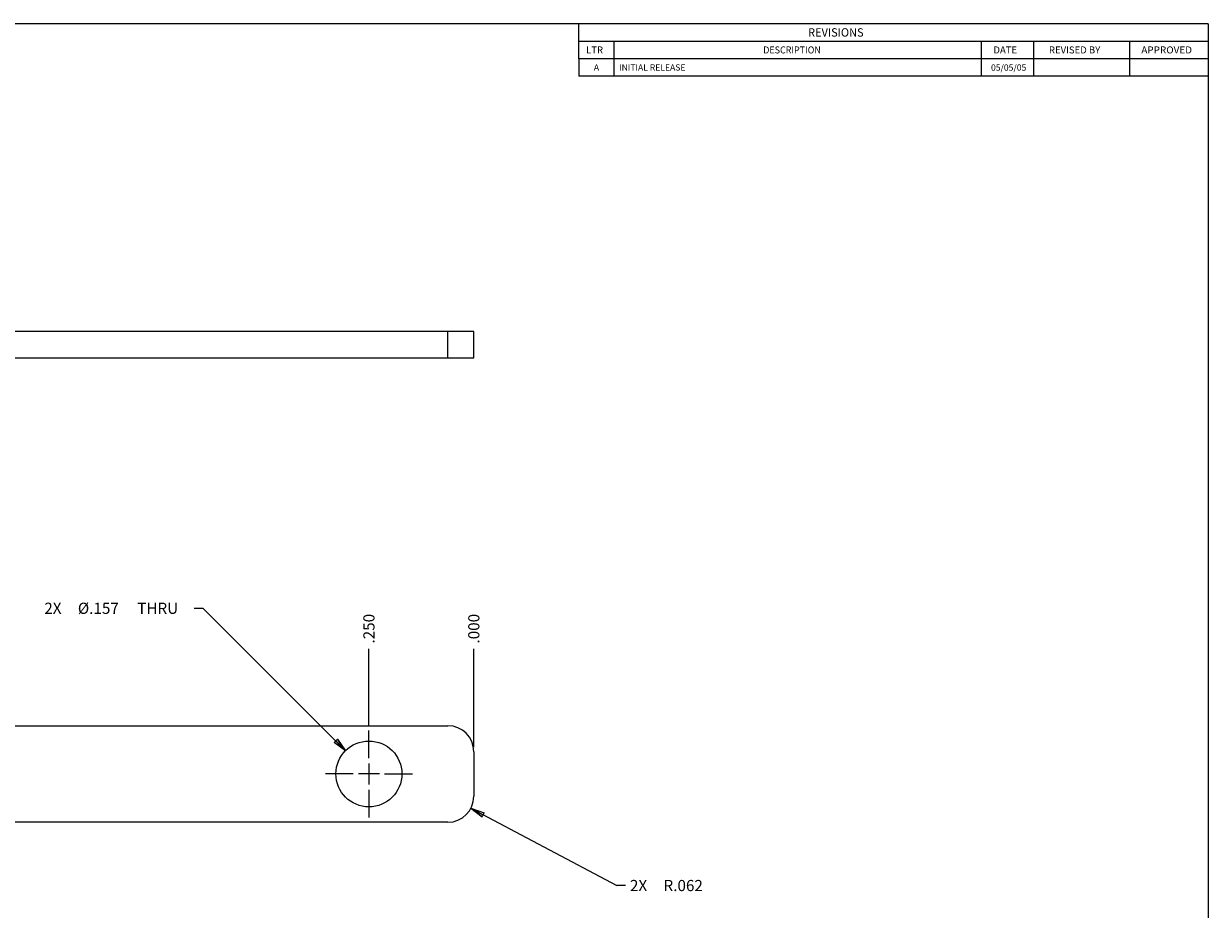
# Model space of a CAD drawing. Extents: x 0.8 to 33.8, y 0.5 to 21.5.
# Drawn here: x 16.8 to 33.8, y 8.8 to 21.5 of the extents above; entities that cross this region are included whole.
import ezdxf
from ezdxf.enums import TextEntityAlignment as Align

# ---------------------------------------------------------------- set-up
doc = ezdxf.new("R2010")
doc.units = 0
doc.header["$MEASUREMENT"] = 0
doc.linetypes.add('HIDDENNEW0', pattern=[0.1875, 0.0625, -0.0625, 0.0625])
doc.linetypes.add('PHANTOM', pattern=[1.1875, 0.375, -0.0625, 0.125, -0.0625, 0.125, -0.0625, 0.375])
doc.layers.get('0').update_dxf_attribs({"linetype": 'CONTINUOUS'})
for name, color, linetype in [('4', 7, 'CONTINUOUS'), ('CEN', 150, 'PHANTOM'), ('DIM', 2, 'CONTINUOUS'), ('OBJ', 7, 'HIDDENNEW0'), ('TITLE', 1, 'CONTINUOUS'), ('TXT', 2, 'CONTINUOUS')]:
    doc.layers.add(name, color=color, linetype=linetype)
doc.styles.get("Standard").update_dxf_attribs({"font": 'monotxt.shx'})
doc.dimstyles.new('DSTYLE1', dxfattribs={"dimtxt": 0.026667, "dimasz": 0, "dimexe": 0.125, "dimexo": 0.0625, "dimgap": 0.0625, "dimtad": 1, "dimtih": 1, "dimtoh": 1, "dimdec": 3, "dimlfac": 0.166667, "dimrnd": 0.001, "dimzin": 7, "dimdsep": 46, "dimtxsty": 'Standard', "dimcen": 0.09, "dimse1": 1, "dimadec": 0, "dimazin": 0, "dimtp": 0.005, "dimtm": 0.005, "dimtfac": 1, "dimtdec": 3, "dimtofl": 0, "dimtmove": 2, "dimatfit": 3, "dimfxl": 0, "dimtolj": 1, "dimtzin": 0, "dimarcsym": 0})
doc.dimstyles.new('DSTYLE2', dxfattribs={"dimtxt": 0.026667, "dimasz": 0.2, "dimexe": 0.125, "dimexo": 0.0625, "dimgap": 0.0625, "dimtad": 0, "dimtih": 1, "dimtoh": 1, "dimdec": 3, "dimlfac": 0.166667, "dimrnd": 0.001, "dimzin": 7, "dimdsep": 46, "dimtxsty": 'Standard', "dimcen": 0.09, "dimse1": 1, "dimadec": 0, "dimazin": 0, "dimtp": 0.005, "dimtm": 0.005, "dimtfac": 1, "dimtdec": 3, "dimtofl": 0, "dimtmove": 2, "dimatfit": 3, "dimfxl": 0, "dimtolj": 1, "dimtzin": 0, "dimarcsym": 0})

# ---------------------------------------------------------------- blocks, each defined once
blk = doc.blocks.new('SDTIT00')
at = {"layer": 'TXT', "color": 7, "linetype": 'Continuous'}
for p, q in [((33, 21), (0, 21)), ((24, 20.5), (24, 21)), ((33, 21), (33, 0)), ((24, 20.75), (33, 20.75)), ((24.5, 20.75), (24.5, 20.5)), ((29.75, 20.75), (29.75, 20.5)), ((30.5, 20.75), (30.5, 20.5)), ((31.875, 20.75), (31.875, 20.5)), ((33, 20.5), (24, 20.5))]:
    blk.add_line(p, q, dxfattribs=at)
at = {"layer": '4', "color": 4, "linetype": 'Continuous', "flags": 4}
for tag, p in [('ACAD', (21.917, 3.213)), ('MECH', (22.75, 3.213)), ('IDEAS', (23.583, 3.213)), ('DRAFTER', (24.938, 2.558)), ('CHECKER', (24.938, 2.162)), ('CHECK_DATE', (26.438, 2.162)), ('APP_1_DATE', (26.438, 1.767)), ('APP_2_DATE', (26.438, 1.371)), ('APP_3_DATE', (26.438, 0.975)), ('APP_4_DATE', (26.438, 0.579))]:
    blk.add_attdef(tag, text='', height=0.11, dxfattribs=at).set_placement(p, align=Align.CENTER)
for tag, p, width in [('CATEGORY_NAME', (27.821, 2.978), 1.636364), ('PROJECT_NAME', (27.821, 2.572), 1.636364), ('TOLX', (19.774, 2.267), 0.727273), ('TOLXX', (19.774, 2.137), 0.727273), ('TITLE1', (27.588, 2.106), 1.636364), ('TOLXXX', (19.774, 2.008), 0.727273), ('TITLE2', (27.588, 1.759), 1.636364), ('TITLE3', (27.588, 1.413), 1.636364), ("MAT'L_1", (19.079, 0.875), 1.272727), ('SCALE', (27.909, 0.747), 1.090909), ("MAT'L_2", (19.079, 0.607), 1.272727), ('DWG_NO.', (29.407, 0.628), 2.272727), ('FINISH', (19.128, 0.072), 1.272727), ('S2', (32.679, 0.197), 0.909091)]:
    blk.add_attdef(tag, p, '', height=0.11, dxfattribs=dict(at, width=width))
for tag, p in [('NA6', (21.65, 2.906)), ('UO6', (22.9, 2.906)), ('NA5', (21.65, 2.536)), ('UO5', (22.9, 2.536)), ('NA4', (21.65, 2.166)), ('UO4', (22.9, 2.166)), ('NA3', (21.65, 1.795)), ('UO3', (22.9, 1.795)), ('NA2', (21.65, 1.425)), ('UO2', (22.9, 1.425)), ('NA1', (21.65, 1.055)), ('UO1', (22.9, 1.055))]:
    blk.add_attdef(tag, text='', height=0.11, dxfattribs=at).set_placement(p, align=Align.MIDDLE_LEFT)
for tag, width, p in [('TOLA', 0.727273, (20.875, 2.267)), ('REV_LTR', 3.181818, (32.614, 0.593))]:
    blk.add_attdef(tag, text='', height=0.11, dxfattribs=dict(at, width=width)).set_placement(p, align=Align.CENTER)
at = {"layer": 'DIM', "color": 2, "linetype": 'Continuous'}
for s, height, width, p in [('REVISIONS', 0.12, 0.962778, (27.276, 20.815)), ('DESCRIPTION', 0.1, 0.939273, (26.635, 20.575)), ('REVISED BY', 0.1, 0.9999, (30.721, 20.575)), ('APPROVED', 0.1, 1.041625, (32.042, 20.575))]:
    blk.add_text(s, height=height, dxfattribs=dict(at, width=width)).set_placement(p)
for s, p in [('LTR', (24.102, 20.575)), ('DATE', (29.927, 20.575))]:
    blk.add_text(s, height=0.1, dxfattribs=at).set_placement(p)
blk = doc.blocks.new('_AH1')
at = {"color": 0, "linetype": 'Continuous'}
for p, q in [((-1, 0.166667), (0, 0)), ((-1, 0.166667), (-1, -0.166667)), ((0, 0), (-1, -0.166667)), ((0, 0), (-1, 0))]:
    blk.add_line(p, q, dxfattribs=at)
blk = doc.blocks.new('*D22')
at = {"layer": 'DIM', "color": 2, "linetype": 'Continuous'}
for p, q in [((19.245804, 13.143365), (19.370804, 13.143365)), ((21.412278, 11.10778), (19.370804, 13.143365)), ((21.294188, 11.272601), (21.247116, 11.225392)), ((21.412278, 11.10778), (21.247116, 11.225392)), ((21.412278, 11.10778), (21.294188, 11.272601))]:
    blk.add_line(p, q, dxfattribs=at)
at = {"layer": 'DIM', "color": 2, "xscale": 0.2, "yscale": 0.2, "zscale": 0.2, "rotation": 315.08274}
blk.add_blockref('_AH1', (21.412278, 11.10778), dxfattribs=at)
blk.add_blockref('_AH1', (21.412278, 11.10778), dxfattribs=at)
blk.add_blockref('_AH1', (21.412278, 11.10778), dxfattribs=at)
at = {"layer": 'DIM', "color": 2, "linetype": 'Continuous'}
for s, p in [('2X ', (17.103304, 13.063365)), ('%%c.157', (17.583304, 13.063365)), (' THRU', (18.383304, 13.063365))]:
    blk.add_text(s, height=0.16, dxfattribs=at).set_placement(p)
blk = doc.blocks.new('*D25')
at = {"layer": 'DIM', "color": 2, "linetype": 'Continuous'}
blk.add_line((23.245805, 11.155714), (23.245805, 12.564235), dxfattribs=at)
blk.add_text('.000', height=0.16, rotation=90, dxfattribs=at).set_placement((23.325805, 12.639235))
blk = doc.blocks.new('*D26')
at = {"layer": 'DIM', "color": 2, "linetype": 'Continuous'}
blk.add_line((21.745805, 11.458714), (21.745805, 12.564235), dxfattribs=at)
blk.add_text('.250', height=0.16, rotation=90, dxfattribs=at).set_placement((21.825805, 12.639235))
blk = doc.blocks.new('*D27')
at = {"layer": 'DIM', "color": 2, "linetype": 'Continuous'}
blk.add_line((9.746, 11.459), (9.746, 12.604), dxfattribs=at)
blk.add_text('2.250', height=0.16, rotation=90, dxfattribs=at).set_placement((9.826, 12.679))
blk = doc.blocks.new('*D28')
at = {"layer": 'DIM', "color": 2, "linetype": 'Continuous'}
blk.add_line((8.246, 10.808), (8.246, 12.604), dxfattribs=at)
blk.add_text('2.500', height=0.16, rotation=90, dxfattribs=at).set_placement((8.326, 12.679))
blk = doc.blocks.new('*D29')
at = {"layer": 'DIM', "color": 2, "linetype": 'Continuous'}
for p, q in [((23.203, 10.284), (25.292, 9.18)), ((23.203, 10.284), (23.364, 10.161)), ((23.203, 10.284), (23.395, 10.22)), ((23.364, 10.161), (23.395, 10.22)), ((25.417, 9.18), (25.292, 9.18))]:
    blk.add_line(p, q, dxfattribs=at)
at = {"layer": 'DIM', "color": 2, "xscale": 0.2, "yscale": 0.2, "zscale": 0.2, "rotation": 152.16248}
blk.add_blockref('_AH1', (23.203, 10.284), dxfattribs=at)
blk.add_blockref('_AH1', (23.203, 10.284), dxfattribs=at)
at = {"layer": 'DIM', "color": 2, "linetype": 'Continuous'}
for s, p in [('2X ', (25.479, 9.1)), ('R.062', (25.959, 9.1))]:
    blk.add_text(s, height=0.16, dxfattribs=at).set_placement(p)

msp = doc.modelspace()

# ---------------------------------------------------------------- linework, layer by layer
at = {"layer": 'CEN', "color": 150, "linetype": 'Continuous'}
for p, q in [((21.7458, 11.0002), (21.7458, 11.3962)), ((21.7458, 10.9252), (21.7458, 10.6252)), ((21.5208, 10.7752), (21.1248, 10.7752)), ((21.8958, 10.7752), (21.5958, 10.7752)), ((21.9708, 10.7752), (22.3668, 10.7752)), ((21.7458, 10.5502), (21.7458, 10.1542))]:
    msp.add_line(p, q, dxfattribs=at)
at = {"layer": 'OBJ', "color": 7, "linetype": 'Continuous'}
for p, q in [((22.8738, 17.0981), (8.2458, 17.0981)), ((23.2458, 17.0981), (22.8738, 17.0981)), ((22.8738, 16.7231), (22.8738, 17.0981)), ((23.2458, 16.7231), (23.2458, 17.0981)), ((8.2458, 16.7231), (22.8738, 16.7231)), ((22.8738, 16.7231), (23.2458, 16.7231)), ((8.9658, 11.4652), (22.8738, 11.4652)), ((23.2458, 11.0932), (23.2458, 10.4572)), ((22.8738, 10.0852), (8.2458, 10.0852))]:
    msp.add_line(p, q, dxfattribs=at)
msp.add_circle((21.7458, 10.7752), 0.471, dxfattribs=at)
for centre, start, end in [((22.8738, 11.0932), 0, 90), ((22.8738, 10.4572), 270, 360)]:
    msp.add_arc(centre, 0.372, start, end, dxfattribs=at)
at = {"layer": 'TITLE', "color": 7, "linetype": 'Continuous'}
for p, q in [((24.75, 21), (24.75, 20.75)), ((25.25, 21), (25.25, 20.75)), ((30.5, 21), (30.5, 20.75)), ((31.25, 21), (31.25, 20.75)), ((32.625, 21), (32.625, 20.75)), ((33.75, 20.75), (24.75, 20.75))]:
    msp.add_line(p, q, dxfattribs=at)

# ---------------------------------------------------------------- block references
at = {"layer": 'TITLE'}
msp.add_blockref('SDTIT00', (0.75, 0.5), dxfattribs=at)

# ---------------------------------------------------------------- texts
at = {"layer": 'TITLE', "color": 4, "linetype": 'Continuous'}
for s, p in [('A', (25, 20.875)), ('05/05/05', (30.8947, 20.8729))]:
    msp.add_text(s, height=0.09, dxfattribs=at).set_placement(p, align=Align.MIDDLE_CENTER)
msp.add_text('INITIAL RELEASE', height=0.09, dxfattribs=at).set_placement((25.3236, 20.875), align=Align.MIDDLE_LEFT)

# ---------------------------------------------------------------- dimensions: what is measured, and where the dimension line sits
at = {"layer": 'DIM', "color": 2, "linetype": 'Continuous'}
for feature_location, offset, origin, picture, middle in [((8.2458, 10.7452), (0, 1.859), (23.2458, 11.0932), '*D28', (8.2458, 13.0792)), ((9.7458, 11.3962), (0, 1.208), (23.2458, 11.0932), '*D27', (9.7458, 13.0792)), ((21.7458, 11.3962), (0, 1.168), (23.2458, 11.0932), '*D26', (21.7458, 12.9592)), ((23.245805, 11.093214), (0, 1.471021), (23.245805, 11.093214), '*D25', (23.245805, 12.959235))]:
    dim = msp.add_ordinate_dim(feature_location=feature_location, offset=offset, dtype=1, origin=origin, dimstyle='DSTYLE1', dxfattribs=at)
    dim.commit()
    dim.dimension.update_dxf_attribs({"geometry": picture, "text_midpoint": middle})
dim = msp.add_diameter_dim_2p(p1=(22.0793, 10.4426), p2=(21.4123, 11.1078), text='2X <> THRU', dimstyle='DSTYLE2', override={"dimblk": '_AH1', "dimsah": 0}, dxfattribs=at)
dim.commit()
dim.dimension.update_dxf_attribs({"geometry": '*D22', "text_midpoint": (18.1433, 13.1434)})
dim = msp.add_radius_dim(center=(22.8738, 10.4572), mpoint=(23.2028, 10.2835), text='2X <>', dimstyle='DSTYLE2', override={"dimblk": '_AH1', "dimsah": 0}, dxfattribs=at)
dim.commit()
dim.dimension.update_dxf_attribs({"geometry": '*D29', "text_midpoint": (26.1192, 9.1804)})

doc.saveas('drawing.dxf')
